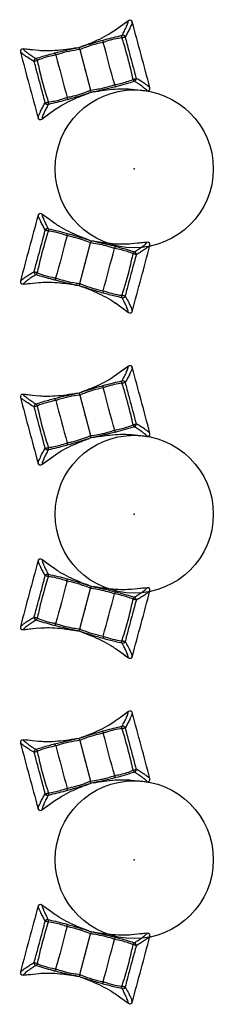
# Model space of a CAD drawing. Units: inches. Extents: x -2 to 764, y -6 to 562.
# Drawn here: x 551 to 588, y 362 to 549 of the extents above; entities that cross this region are included whole.
import ezdxf

# ---------------------------------------------------------------- set-up
doc = ezdxf.new("R2010")
doc.units = ezdxf.units.IN
doc.header["$MEASUREMENT"] = 0
doc.layers.get('0').update_dxf_attribs({"true_color": 0xffffff})
doc.layers.add('SEAT', color=5, linetype='Continuous')
doc.layers.add('TABLE', color=6, linetype='Continuous')

# ---------------------------------------------------------------- blocks, each defined once
blk = doc.blocks.new('ONOPHN100_0P')
at = {"layer": 'SEAT'}
for p, q in [((-6.89, 10.35), (-6.89, 10.35)), ((-6.89, 10.35), (-6.23, 8.6)), ((-6.45, 10.99), (-6.45, 10.99)), ((6.25, 8.66), (6.89, 10.35)), ((6.45, 10.99), (6.45, 10.99)), ((6.89, 10.35), (6.89, 10.35)), ((-6.23, 8.6), (-5.81, 7.52)), ((5.81, 7.51), (6.25, 8.66)), ((-4.16, 4.68), (-4.16, 4.68)), ((4.16, 4.68), (4.16, 4.68)), ((-3.99, 0), (3.99, 0)), ((-4.16, -4.67), (-4.16, -4.67)), ((-6.25, -8.66), (-6.89, -10.35)), ((-5.81, -7.52), (-6.25, -8.66)), ((6.22, -8.59), (5.81, -7.51)), ((6.89, -10.35), (6.22, -8.59)), ((-6.89, -10.35), (-6.89, -10.35)), ((-6.45, -10.99), (-6.45, -10.99)), ((6.45, -10.99), (6.45, -10.99)), ((6.89, -10.35), (6.89, -10.35))]:
    blk.add_line(p, q, dxfattribs=at)
for points in [[(-6.89, 10.35, 0.000576), (-6.23, 8.6)], [(-4.52, 8.47, 0.009117), (-4.88, 8.8, 0.011753), (-5.54, 9.39, 0.010534), (-5.99, 9.75, 0.024491), (-6.66, 10.22, 0.01259), (-6.89, 10.35)], [(6.45, 10.99, 0.001084), (-6.45, 10.99)], [(-6.45, 10.99, -0.01081), (-6.22, 10.83, -0.012963), (-5.83, 10.54, -0.010028), (-5.4, 10.19, -0.010192), (-4.76, 9.62, -0.007945), (-4.15, 9.03, -0.002336), (-4.06, 8.94)], [(6.45, 10.99, 0.010899), (6.22, 10.83, 0.013073), (5.83, 10.54, 0.010115), (5.4, 10.19, 0.010281), (4.76, 9.62, 0.008001), (4.15, 9.03, 0.002339), (4.06, 8.94)], [(6.89, 10.35, 0.022006), (6.47, 10.1, 0.011915), (6.14, 9.86, 0.01174), (5.7, 9.52, 0.012451), (5.05, 8.96, 0.007712), (4.61, 8.56, 0.002494), (4.52, 8.47)], [(6.25, 8.66, 0.000538), (6.89, 10.35)], [(-5.82, 7.52, -0.024105), (-5.37, 6.12, -0.022092), (-4.91, 4.1, -0.025224), (-4.47, 0.67, -0.002359), (-4.45, 0.38)], [(-4.6, 4.77, -0.010426), (-4.54, 8.01, -0.001684), (-4.52, 8.47)], [(-4.1, 8.32, 0.043842), (-4.21, 5.36, 0.008582), (-4.16, 4.68)], [(4.1, 8.32, 0.004912), (2.31, 8.4, 0.015341), (-2.76, 8.38, 0.003303), (-4.1, 8.32)], [(-4.06, 8.94, 0.002567), (-1.39, 8.92, 0.002081), (3.17, 8.93, 0.000903), (4.06, 8.94)], [(4.16, 4.68, 0.014406), (4.23, 5.82, 0.037374), (4.1, 8.32)], [(4.45, 0.38, -0.031224), (5, 4.55, -0.023274), (5.47, 6.5, -0.017853), (5.81, 7.51)], [(4.52, 8.47, -0.012362), (4.6, 4.77)], [(-4.45, 0.38, -0.003378), (-4.51, 1.48, -0.007378), (-4.6, 4.77)], [(-4.52, 4.72, -0.014937), (-4.6, 4.77)], [(-4.16, 4.68, -0.021227), (-4.33, 4.68, -0.016305), (-4.42, 4.69, -0.01729), (-4.48, 4.71, -0.016869)], [(-4.16, 4.68, 0.013087), (-4.21, 3.22, 0.025229), (-4.12, 1.17, 0.011194), (-3.99, 0)], [(4.16, 4.68, -0.006413), (-4.16, 4.68)], [(3.99, 0, 0.013875), (4.15, 1.46, 0.007933), (4.19, 2.05, 0.011518), (4.21, 2.93, 0.014092), (4.18, 4.39, 0.002459), (4.16, 4.68)], [(4.16, 4.68, 0.021212), (4.33, 4.68, 0.016294), (4.42, 4.69, 0.01686), (4.52, 4.72, 0.014931)], [(4.6, 4.77, -0.001497), (4.58, 3.67, -0.002689), (4.55, 2.58, -0.002373), (4.51, 1.48, -0.002861), (4.45, 0.38)], [(4.59, 4.75, 0.059376), (4.6, 4.77)], [(-4.43, 0, -0.000671), (-4.44, 0.19, -0.000373), (-4.45, 0.38)], [(-3.99, 0, 0.000527), (-4.43, 0)], [(-3.99, 0, 0.022147), (-4.19, -2.05, 0.023452), (-4.19, -4.09, 0.004957), (-4.16, -4.67)], [(4.43, 0, 0.000592), (3.99, 0)], [(4.16, -4.67, 0.007791), (4.2, -3.8, 0.037085), (4.06, -0.58, 0.005578), (3.99, 0)], [(4.43, 0, -0.002289), (4.49, -1.06, -0.002756), (4.52, -1.7)], [(-4.45, -0.38, -0.031577), (-5.01, -4.58, -0.022936), (-5.47, -6.5, -0.017841), (-5.82, -7.51)], [(-4.6, -4.77, -0.004951), (-4.55, -2.45, -0.001476), (-4.52, -1.68)], [(5.81, -7.51, -0.024121), (5.37, -6.12, -0.022136), (4.91, -4.1, -0.025169), (4.47, -0.67, -0.002353), (4.45, -0.38)], [(4.52, -1.7, -0.001424), (4.55, -2.47, -0.002832), (4.58, -3.62, -0.002607), (4.6, -4.77)], [(-4.6, -4.75, 0.083096), (-4.6, -4.77)], [(-4.52, -8.47, -0.005141), (-4.58, -7.09, -0.007488), (-4.6, -4.77)], [(-4.16, -4.67, 0.020908), (-4.33, -4.68, 0.017056), (-4.48, -4.7, 0.016657), (-4.52, -4.72, 0.022902)], [(-4.16, -4.67, 0.016367), (-4.23, -6.05, 0.028485), (-4.15, -7.87, 0.005754), (-4.1, -8.31)], [(-4.16, -4.67, -0.006412), (4.16, -4.67)], [(4.1, -8.31, 0.015626), (4.2, -7.19, 0.018088), (4.23, -6.05, 0.016808), (4.16, -4.67)], [(4.16, -4.67, -0.020914), (4.33, -4.68, -0.017061), (4.48, -4.7, -0.016662), (4.52, -4.72, -0.083102), (4.6, -4.77)], [(4.16, -4.67, -0.002478), (4.16, -4.67)], [(4.6, -4.77, -0.010495), (4.54, -8.01, -0.001742), (4.52, -8.47)], [(-6.89, -10.35, 0.021853), (-6.47, -10.1, 0.01183), (-6.14, -9.86, 0.011656), (-5.7, -9.52, 0.012363), (-5.05, -8.96, 0.007668), (-4.61, -8.56, 0.00249), (-4.52, -8.47)], [(-6.25, -8.66, 0.000539), (-6.89, -10.35)], [(-4.06, -8.94, -0.004648), (-4.24, -9.12, -0.010762), (-5.09, -9.92, -0.011717), (-5.69, -10.43, -0.011331), (-6.09, -10.74, -0.014221), (-6.45, -10.99)], [(-4.1, -8.31, 0.003314), (-2.76, -8.38, 0.016843), (2.76, -8.38, 0.003295), (4.1, -8.31)], [(4.06, -8.94, 0.002577), (1.39, -8.92, 0.002005), (-3.17, -8.93, 0.00091), (-4.06, -8.94)], [(6.45, -10.99, -0.010899), (6.22, -10.83, -0.013072), (5.83, -10.54, -0.010114), (5.4, -10.19, -0.010281), (4.76, -9.62, -0.007999), (4.15, -9.03, -0.002339), (4.06, -8.94)], [(4.52, -8.47, 0.009134), (4.88, -8.8, 0.011835), (5.54, -9.39, 0.010609), (5.99, -9.75, 0.024665), (6.66, -10.22, 0.012676), (6.89, -10.35)], [(6.89, -10.35, 0.000575), (6.22, -8.59)], [(-6.45, -10.99, 0.001093), (6.45, -10.99)]]:
    blk.add_lwpolyline(points, format="xyb", dxfattribs=at)
at = {"layer": 'SEAT', "flags": 128}
for points in [[(-4.1, 8.32), (-4.18, 8.32), (-4.25, 8.34), (-4.32, 8.35), (-4.38, 8.37), (-4.44, 8.39), (-4.48, 8.42), (-4.51, 8.44), (-4.52, 8.47)], [(-4.1, 8.32), (-4.1, 8.4), (-4.1, 8.48), (-4.1, 8.56), (-4.1, 8.64), (-4.09, 8.72), (-4.09, 8.78), (-4.08, 8.84), (-4.08, 8.89), (-4.07, 8.92), (-4.06, 8.94)], [(4.1, 8.32), (4.1, 8.4), (4.1, 8.48), (4.1, 8.56), (4.1, 8.64), (4.09, 8.72), (4.09, 8.78), (4.08, 8.84), (4.08, 8.89), (4.07, 8.92), (4.06, 8.94)], [(4.1, 8.32), (4.18, 8.32), (4.25, 8.34), (4.32, 8.35), (4.38, 8.37), (4.44, 8.39), (4.48, 8.42), (4.51, 8.44), (4.52, 8.47)], [(-4.52, -1.68), (-4.5, -1.39), (-4.46, -0.4), (-4.43, 0), (-4.43, 0)], [(4.45, 0.38), (4.43, 0), (4.43, 0)], [(-4.52, -8.47), (-4.51, -8.44), (-4.48, -8.42), (-4.44, -8.39), (-4.38, -8.37), (-4.32, -8.35), (-4.25, -8.33), (-4.18, -8.32), (-4.1, -8.31)], [(-4.06, -8.94), (-4.07, -8.92), (-4.08, -8.89), (-4.08, -8.84), (-4.09, -8.78), (-4.09, -8.71), (-4.1, -8.64), (-4.1, -8.56), (-4.1, -8.48), (-4.1, -8.39), (-4.1, -8.31)], [(4.06, -8.94), (4.07, -8.92), (4.08, -8.89), (4.08, -8.84), (4.09, -8.78), (4.09, -8.71), (4.1, -8.64), (4.1, -8.56), (4.1, -8.48), (4.1, -8.39), (4.1, -8.31)], [(4.52, -8.47), (4.51, -8.44), (4.48, -8.42), (4.44, -8.39), (4.38, -8.37), (4.32, -8.35), (4.25, -8.33), (4.18, -8.32), (4.1, -8.31)]]:
    blk.add_lwpolyline(points, dxfattribs=at)
at = {"layer": 'SEAT'}
for centre, radius, start, end in [((-6.45, 10.52), 0.472, 90.1224, 200.7946), ((6.45, 10.52), 0.472, 339.2054, 89.8776), ((-4.04, 8.46), 0.48, 91.7529, 178.9441), ((4.04, 8.46), 0.48, 1.0544, 88.2504), ((-4.04, -8.46), 0.48, 181.0524, 268.2493), ((4.04, -8.46), 0.48, 271.7525, 358.9441), ((-6.45, -10.52), 0.472, 159.2054, 269.8776), ((6.45, -10.52), 0.474, 270.5968, 20.3402)]:
    blk.add_arc(centre, radius, start, end, dxfattribs=at)
blk.add_point((0, 0), dxfattribs=at)
blk = doc.blocks.new('LET107CLNG_0P')
at = {"layer": 'TABLE'}
blk.add_circle((0, 0), 15, dxfattribs=at)
blk.add_point((0, 0), dxfattribs=at)

msp = doc.modelspace()

# ---------------------------------------------------------------- block references
for p, rotation in [((563.75, 539.75), 285), ((563.75, 503.01), 75.00000000000001), ((563.75, 474.1), 285), ((563.75, 437.36), 75.00000000000001), ((563.75, 408.46), 285), ((563.75, 371.71), 75.00000000000001)]:
    msp.add_blockref('ONOPHN100_0P', p, dxfattribs=dict(rotation=rotation))
for p in [(573.05, 520.95), (573.05, 455.31), (573.05, 389.66)]:
    msp.add_blockref('LET107CLNG_0P', p)

doc.saveas('drawing.dxf')
